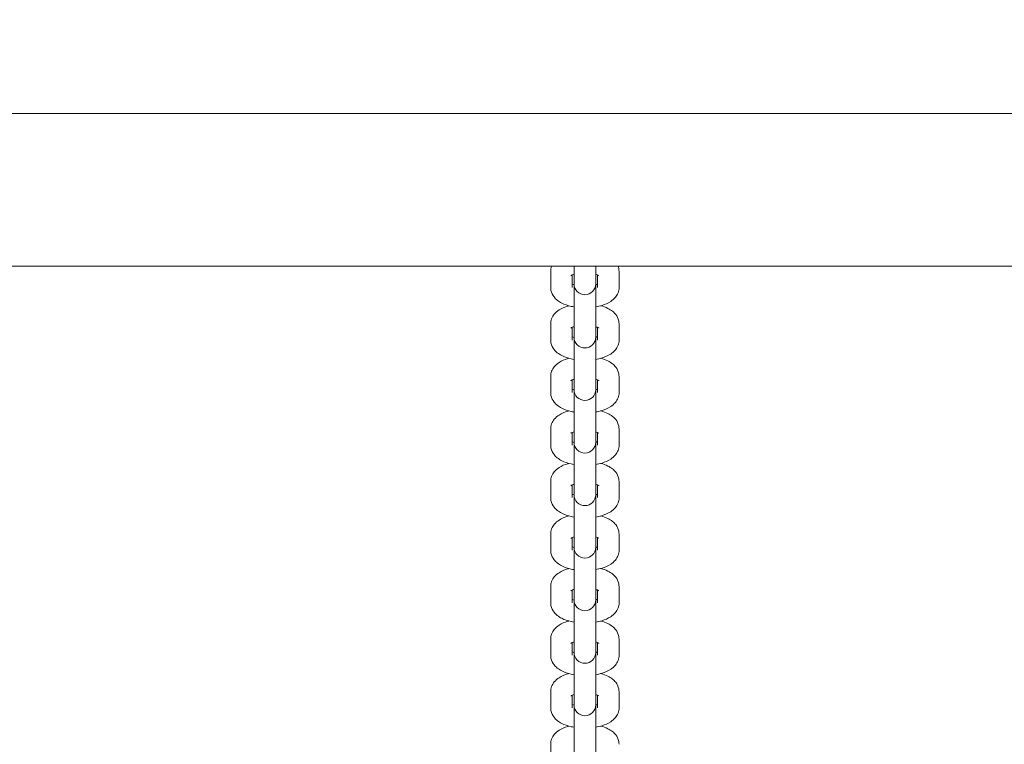
# Model space of a CAD drawing. Units: millimetres. Extents: x 53678 to 54768, y -50354 to -47771.
# Drawn here: x 54094 to 54121, y -48351 to -48331 of the extents above; entities that cross this region are included whole.
import ezdxf

# ---------------------------------------------------------------- set-up
doc = ezdxf.new("R2010")
doc.units = ezdxf.units.MM
doc.styles.add('arialN', font='ARIALN.TTF')
doc.dimstyles.new('100 strzałki', dxfattribs={"dimtxt": 20, "dimasz": 22, "dimexe": 15, "dimexo": 15, "dimgap": 5, "dimtad": 1, "dimdec": 0, "dimtxsty": 'arialN', "dimcen": 0, "dimse1": 1, "dimse2": 1, "dimclrd": 5, "dimclre": 5, "dimclrt": 256, "dimadec": 0, "dimazin": 0, "dimtfac": 1, "dimtdec": 0, "dimtmove": 0, "dimatfit": 0, "dimfxl": 1, "dimarcsym": 0})

# ---------------------------------------------------------------- blocks, each defined once
blk = doc.blocks.new('*D5')
at = {"lineweight": -2, "transparency": 16777216}
blk.add_line((53899.55, -47837.534), (54529.904, -47837.534), dxfattribs=at)
at = {"transparency": 16777216}
for points in [[(53899.55, -47833.868), (53899.55, -47841.201), (53877.55, -47837.534)], [(54529.904, -47833.868), (54529.904, -47841.201), (54551.904, -47837.534)]]:
    blk.add_solid(points, dxfattribs=at)
at = {"layer": 'Defpoints', "color": 0, "transparency": 16777216}
for p in [(54551.904, -47837.534), (54551.904, -48084.869), (53877.55, -48414.889)]:
    blk.add_point(p, dxfattribs=at)
at = {"transparency": 16777216, "insert": (54214.727, -47822.323), "char_height": 20, "attachment_point": 5, "style": 'arialN'}
blk.add_mtext('674', dxfattribs=at)
blk = doc.blocks.new('*D6')
at = {"lineweight": -2, "transparency": 16777216}
blk.add_line((54764.271, -47833.519), (54764.271, -48612.895), dxfattribs=at)
at = {"transparency": 16777216}
for points in [[(54760.604, -47833.519), (54767.937, -47833.519), (54764.271, -47811.519)], [(54760.604, -48612.895), (54767.937, -48612.895), (54764.271, -48634.895)]]:
    blk.add_solid(points, dxfattribs=at)
at = {"layer": 'Defpoints', "color": 0, "transparency": 16777216}
for p in [(54000.85, -47811.519), (54281.85, -48634.895), (54764.271, -48634.895)]:
    blk.add_point(p, dxfattribs=at)
at = {"transparency": 16777216, "insert": (54749.059, -48223.207), "char_height": 20, "attachment_point": 5, "rotation": 90, "style": 'arialN'}
blk.add_mtext('823', dxfattribs=at)
blk = doc.blocks.new('*D7')
at = {"lineweight": -2, "transparency": 16777216}
blk.add_line((54717.473, -47983.546), (54717.473, -48463.036), dxfattribs=at)
at = {"transparency": 16777216}
for points in [[(54713.806, -47983.546), (54721.14, -47983.546), (54717.473, -47961.546)], [(54713.806, -48463.036), (54721.14, -48463.036), (54717.473, -48485.036)]]:
    blk.add_solid(points, dxfattribs=at)
at = {"layer": 'Defpoints', "color": 0, "transparency": 16777216}
for p in [(54001.151, -47961.546), (54277.038, -48485.036), (54717.473, -48485.036)]:
    blk.add_point(p, dxfattribs=at)
at = {"transparency": 16777216, "insert": (54702.262, -48223.291), "char_height": 20, "attachment_point": 5, "rotation": 90, "style": 'arialN'}
blk.add_mtext('523', dxfattribs=at)
blk = doc.blocks.new('A$C53DD2FEC')
at = {"lineweight": 0}
for p, q in [((3784.039, 2920.323), (3567.049, 2920.323)), ((3783.734, 2916.083), (3567.049, 2916.083)), ((3709.749, 2916.083), (3709.749, 2915.643)), ((3710.349, 2916.083), (3710.349, 2915.643)), ((3709.099, 2915.487), (3709.099, 2915.933)), ((3709.699, 2915.487), (3709.699, 2915.84)), ((3710.399, 2915.84), (3710.399, 2915.487)), ((3710.999, 2915.933), (3710.999, 2915.487)), ((3709.749, 2915.643), (3709.749, 2915.587)), ((3709.749, 2915.587), (3709.749, 2914.609)), ((3710.349, 2915.587), (3710.349, 2915.643)), ((3710.349, 2914.609), (3710.349, 2915.587)), ((3709.749, 2914.609), (3709.749, 2914.163)), ((3710.349, 2914.609), (3710.349, 2914.163)), ((3709.099, 2914.027), (3709.099, 2914.473)), ((3709.699, 2914.027), (3709.699, 2914.38)), ((3710.399, 2914.38), (3710.399, 2914.027)), ((3710.999, 2914.473), (3710.999, 2914.027)), ((3709.749, 2914.163), (3709.749, 2914.107)), ((3709.749, 2914.107), (3709.749, 2913.149)), ((3710.349, 2914.107), (3710.349, 2914.163)), ((3710.349, 2913.149), (3710.349, 2914.107)), ((3709.099, 2912.567), (3709.099, 2913.013)), ((3709.749, 2913.149), (3709.749, 2912.703)), ((3710.349, 2913.149), (3710.349, 2912.703)), ((3710.999, 2913.013), (3710.999, 2912.567)), ((3709.699, 2912.567), (3709.699, 2912.92)), ((3709.749, 2912.703), (3709.749, 2912.647)), ((3710.349, 2912.647), (3710.349, 2912.703)), ((3710.399, 2912.92), (3710.399, 2912.567)), ((3709.749, 2912.647), (3709.749, 2911.689)), ((3710.349, 2911.689), (3710.349, 2912.647)), ((3709.749, 2911.689), (3709.749, 2911.243)), ((3710.349, 2911.689), (3710.349, 2911.243)), ((3709.099, 2911.107), (3709.099, 2911.553)), ((3709.699, 2911.107), (3709.699, 2911.461)), ((3710.399, 2911.461), (3710.399, 2911.107)), ((3710.999, 2911.553), (3710.999, 2911.107)), ((3709.749, 2911.243), (3709.749, 2911.187)), ((3709.749, 2911.187), (3709.749, 2910.229)), ((3710.349, 2911.187), (3710.349, 2911.243)), ((3710.349, 2910.229), (3710.349, 2911.187)), ((3709.749, 2910.229), (3709.749, 2909.783)), ((3710.349, 2910.229), (3710.349, 2909.783)), ((3709.099, 2909.648), (3709.099, 2910.094)), ((3709.699, 2909.648), (3709.699, 2910.001)), ((3710.399, 2910.001), (3710.399, 2909.648)), ((3710.999, 2910.094), (3710.999, 2909.648)), ((3709.749, 2909.783), (3709.749, 2909.728)), ((3709.749, 2909.728), (3709.749, 2908.77)), ((3710.349, 2909.728), (3710.349, 2909.783)), ((3710.349, 2908.77), (3710.349, 2909.728)), ((3709.099, 2908.188), (3709.099, 2908.634)), ((3709.749, 2908.77), (3709.749, 2908.324)), ((3710.349, 2908.77), (3710.349, 2908.324)), ((3710.999, 2908.634), (3710.999, 2908.188)), ((3709.699, 2908.188), (3709.699, 2908.541)), ((3709.749, 2908.324), (3709.749, 2908.268)), ((3710.349, 2908.268), (3710.349, 2908.324)), ((3710.399, 2908.541), (3710.399, 2908.188)), ((3709.749, 2908.268), (3709.749, 2907.31)), ((3710.349, 2907.31), (3710.349, 2908.268)), ((3709.749, 2907.31), (3709.749, 2906.864)), ((3710.349, 2907.31), (3710.349, 2906.864)), ((3709.099, 2906.728), (3709.099, 2907.174)), ((3709.699, 2906.728), (3709.699, 2907.081)), ((3710.399, 2907.081), (3710.399, 2906.728)), ((3710.999, 2907.174), (3710.999, 2906.728)), ((3709.749, 2906.864), (3709.749, 2906.808)), ((3709.749, 2906.808), (3709.749, 2905.85)), ((3710.349, 2906.808), (3710.349, 2906.864)), ((3710.349, 2905.85), (3710.349, 2906.808)), ((3709.749, 2905.85), (3709.749, 2905.404)), ((3710.349, 2905.85), (3710.349, 2905.404)), ((3709.099, 2905.269), (3709.099, 2905.715)), ((3709.699, 2905.269), (3709.699, 2905.622)), ((3710.399, 2905.622), (3710.399, 2905.269)), ((3710.999, 2905.715), (3710.999, 2905.269)), ((3709.749, 2905.404), (3709.749, 2905.348)), ((3709.749, 2905.348), (3709.749, 2904.391)), ((3710.349, 2905.348), (3710.349, 2905.404)), ((3710.349, 2904.391), (3710.349, 2905.348)), ((3709.099, 2903.809), (3709.099, 2904.255)), ((3709.749, 2904.391), (3709.749, 2903.945)), ((3710.349, 2904.391), (3710.349, 2903.945)), ((3710.999, 2904.255), (3710.999, 2903.809)), ((3709.699, 2903.809), (3709.699, 2904.162)), ((3709.749, 2903.945), (3709.749, 2903.889)), ((3710.349, 2903.889), (3710.349, 2903.945)), ((3710.399, 2904.162), (3710.399, 2903.809)), ((3709.749, 2903.889), (3709.749, 2902.931)), ((3710.349, 2902.931), (3710.349, 2903.889)), ((3709.749, 2902.931), (3709.749, 2902.485)), ((3710.349, 2902.931), (3710.349, 2902.485)), ((3709.099, 2902.349), (3709.099, 2902.795))]:
    blk.add_line(p, q, dxfattribs=at)
for centre in [(3710.049, 2915.587), (3710.049, 2914.107), (3710.049, 2912.647), (3710.049, 2911.187), (3710.049, 2909.728), (3710.049, 2908.268), (3710.049, 2906.808), (3710.049, 2905.348), (3710.049, 2903.889)]:
    blk.add_arc(centre, 0.3, 180, 0, dxfattribs=at)
for points, knots in [([(3709.099, 2915.933), (3709.099, 2915.983), (3709.109, 2916.033), (3709.126, 2916.079), (3709.127, 2916.081), (3709.127, 2916.083)], [3.1415927, 3.1415927, 3.1415927, 3.1415927, 3.2923882, 3.2923882, 3.2980658, 3.2980658, 3.2980658, 3.2980658]), ([(3710.97, 2916.083), (3710.979, 2916.06), (3710.986, 2916.036), (3710.996, 2915.986), (3710.999, 2915.959), (3710.999, 2915.933)], [6.1267122, 6.1267122, 6.1267122, 6.1267122, 6.2036953, 6.2036953, 6.2831853, 6.2831853, 6.2831853, 6.2831853]), ([(3709.656, 2915.818), (3709.656, 2915.818), (3709.657, 2915.818), (3709.662, 2915.821), (3709.669, 2915.826), (3709.691, 2915.837), (3709.707, 2915.844), (3709.734, 2915.853), (3709.741, 2915.855), (3709.749, 2915.857)], [3.5986965, 3.5986965, 3.5986965, 3.5986965, 3.6689317, 3.6689317, 3.8276536, 3.8276536, 4.0124463, 4.0124463, 4.0765186, 4.0765186, 4.0765186, 4.0765186]), ([(3710.349, 2915.857), (3710.367, 2915.852), (3710.383, 2915.846), (3710.414, 2915.833), (3710.427, 2915.826), (3710.439, 2915.819), (3710.441, 2915.818), (3710.441, 2915.818)], [5.3482594, 5.3482594, 5.3482594, 5.3482594, 5.5013013, 5.5013013, 5.7032731, 5.7032731, 5.8260815, 5.8260815, 5.8260815, 5.8260815]), ([(3709.749, 2914.948), (3709.722, 2914.952), (3709.695, 2914.957), (3709.576, 2914.984), (3709.488, 2915.013), (3709.363, 2915.076), (3709.321, 2915.102), (3709.25, 2915.159), (3709.22, 2915.188), (3709.154, 2915.272), (3709.121, 2915.335), (3709.101, 2915.433), (3709.099, 2915.46), (3709.099, 2915.487)], [1.965619, 1.965619, 1.965619, 1.965619, 2.07494, 2.07494, 2.465573, 2.465573, 2.672998, 2.672998, 2.835561, 2.835561, 3.062103, 3.062103, 3.141593, 3.141593, 3.141593, 3.141593]), ([(3709.749, 2915.562), (3709.731, 2915.567), (3709.714, 2915.573), (3709.7, 2915.579), (3709.7, 2915.579), (3709.699, 2915.58)], [2.2066667, 2.2066667, 2.2066667, 2.2066667, 2.3597086, 2.3597086, 2.368069, 2.368069, 2.368069, 2.368069]), ([(3710.399, 2915.58), (3710.39, 2915.576), (3710.381, 2915.573), (3710.364, 2915.567), (3710.356, 2915.564), (3710.349, 2915.562)], [0.7735237, 0.7735237, 0.7735237, 0.7735237, 0.8708536, 0.8708536, 0.9349259, 0.9349259, 0.9349259, 0.9349259]), ([(3710.999, 2915.487), (3710.999, 2915.436), (3710.989, 2915.386), (3710.954, 2915.292), (3710.927, 2915.25), (3710.858, 2915.165), (3710.813, 2915.128), (3710.692, 2915.048), (3710.612, 2915.015), (3710.469, 2914.971), (3710.41, 2914.958), (3710.349, 2914.948)], [0, 0, 0, 0, 0.150796, 0.150796, 0.319508, 0.319508, 0.553038, 0.553038, 0.927626, 0.927626, 1.175974, 1.175974, 1.175974, 1.175974]), ([(3709.099, 2914.473), (3709.099, 2914.523), (3709.109, 2914.573), (3709.144, 2914.667), (3709.17, 2914.71), (3709.239, 2914.795), (3709.284, 2914.832), (3709.406, 2914.911), (3709.486, 2914.945), (3709.582, 2914.974), (3709.592, 2914.977), (3709.602, 2914.98)], [3.1415927, 3.1415927, 3.1415927, 3.1415927, 3.2923882, 3.2923882, 3.4611003, 3.4611003, 3.6946307, 3.6946307, 4.0692185, 4.0692185, 4.1136348, 4.1136348, 4.1136348, 4.1136348]), ([(3710.495, 2914.98), (3710.564, 2914.961), (3710.629, 2914.937), (3710.735, 2914.884), (3710.776, 2914.858), (3710.848, 2914.801), (3710.878, 2914.772), (3710.944, 2914.688), (3710.977, 2914.625), (3710.996, 2914.526), (3710.999, 2914.5), (3710.999, 2914.473)], [5.3111432, 5.3111432, 5.3111432, 5.3111432, 5.607166, 5.607166, 5.8145905, 5.8145905, 5.9771536, 5.9771536, 6.2036953, 6.2036953, 6.2831853, 6.2831853, 6.2831853, 6.2831853]), ([(3709.656, 2914.358), (3709.656, 2914.358), (3709.657, 2914.358), (3709.662, 2914.362), (3709.669, 2914.366), (3709.691, 2914.377), (3709.707, 2914.384), (3709.734, 2914.393), (3709.741, 2914.395), (3709.749, 2914.398)], [3.5986965, 3.5986965, 3.5986965, 3.5986965, 3.6689317, 3.6689317, 3.8276536, 3.8276536, 4.0124463, 4.0124463, 4.0765186, 4.0765186, 4.0765186, 4.0765186]), ([(3710.349, 2914.398), (3710.367, 2914.392), (3710.383, 2914.386), (3710.414, 2914.374), (3710.427, 2914.367), (3710.439, 2914.36), (3710.441, 2914.358), (3710.441, 2914.358)], [5.3482594, 5.3482594, 5.3482594, 5.3482594, 5.5013013, 5.5013013, 5.7032731, 5.7032731, 5.8260815, 5.8260815, 5.8260815, 5.8260815]), ([(3709.749, 2913.488), (3709.722, 2913.492), (3709.695, 2913.498), (3709.576, 2913.524), (3709.488, 2913.553), (3709.363, 2913.616), (3709.321, 2913.642), (3709.25, 2913.699), (3709.22, 2913.728), (3709.154, 2913.812), (3709.121, 2913.875), (3709.101, 2913.974), (3709.099, 2914), (3709.099, 2914.027)], [1.965619, 1.965619, 1.965619, 1.965619, 2.07494, 2.07494, 2.465573, 2.465573, 2.672998, 2.672998, 2.835561, 2.835561, 3.062103, 3.062103, 3.141593, 3.141593, 3.141593, 3.141593]), ([(3709.749, 2914.102), (3709.731, 2914.108), (3709.714, 2914.113), (3709.7, 2914.119), (3709.7, 2914.12), (3709.699, 2914.12)], [2.2066667, 2.2066667, 2.2066667, 2.2066667, 2.3597086, 2.3597086, 2.368069, 2.368069, 2.368069, 2.368069]), ([(3710.399, 2914.12), (3710.39, 2914.116), (3710.381, 2914.113), (3710.364, 2914.107), (3710.356, 2914.105), (3710.349, 2914.102)], [0.7735237, 0.7735237, 0.7735237, 0.7735237, 0.8708536, 0.8708536, 0.9349259, 0.9349259, 0.9349259, 0.9349259]), ([(3710.999, 2914.027), (3710.999, 2913.976), (3710.989, 2913.926), (3710.954, 2913.832), (3710.927, 2913.79), (3710.858, 2913.705), (3710.813, 2913.668), (3710.692, 2913.589), (3710.612, 2913.555), (3710.469, 2913.512), (3710.41, 2913.498), (3710.349, 2913.488)], [0, 0, 0, 0, 0.150796, 0.150796, 0.319508, 0.319508, 0.553038, 0.553038, 0.927626, 0.927626, 1.175974, 1.175974, 1.175974, 1.175974]), ([(3709.099, 2913.013), (3709.099, 2913.064), (3709.109, 2913.114), (3709.144, 2913.208), (3709.17, 2913.25), (3709.239, 2913.335), (3709.284, 2913.372), (3709.406, 2913.452), (3709.486, 2913.485), (3709.582, 2913.514), (3709.592, 2913.517), (3709.602, 2913.52)], [3.1415927, 3.1415927, 3.1415927, 3.1415927, 3.2923882, 3.2923882, 3.4611003, 3.4611003, 3.6946307, 3.6946307, 4.0692185, 4.0692185, 4.1136348, 4.1136348, 4.1136348, 4.1136348]), ([(3710.495, 2913.52), (3710.564, 2913.501), (3710.629, 2913.477), (3710.735, 2913.424), (3710.776, 2913.398), (3710.848, 2913.341), (3710.878, 2913.312), (3710.944, 2913.228), (3710.977, 2913.165), (3710.996, 2913.066), (3710.999, 2913.04), (3710.999, 2913.013)], [5.3111432, 5.3111432, 5.3111432, 5.3111432, 5.607166, 5.607166, 5.8145905, 5.8145905, 5.9771536, 5.9771536, 6.2036953, 6.2036953, 6.2831853, 6.2831853, 6.2831853, 6.2831853]), ([(3709.656, 2912.898), (3709.656, 2912.898), (3709.657, 2912.899), (3709.662, 2912.902), (3709.669, 2912.906), (3709.691, 2912.917), (3709.707, 2912.924), (3709.734, 2912.933), (3709.741, 2912.936), (3709.749, 2912.938)], [3.5986965, 3.5986965, 3.5986965, 3.5986965, 3.6689317, 3.6689317, 3.8276536, 3.8276536, 4.0124463, 4.0124463, 4.0765186, 4.0765186, 4.0765186, 4.0765186]), ([(3710.349, 2912.938), (3710.367, 2912.932), (3710.383, 2912.927), (3710.414, 2912.914), (3710.427, 2912.907), (3710.439, 2912.9), (3710.441, 2912.898), (3710.441, 2912.898)], [5.3482594, 5.3482594, 5.3482594, 5.3482594, 5.5013013, 5.5013013, 5.7032731, 5.7032731, 5.8260815, 5.8260815, 5.8260815, 5.8260815]), ([(3709.749, 2912.643), (3709.731, 2912.648), (3709.714, 2912.654), (3709.7, 2912.66), (3709.7, 2912.66), (3709.699, 2912.66)], [2.2066667, 2.2066667, 2.2066667, 2.2066667, 2.3597086, 2.3597086, 2.368069, 2.368069, 2.368069, 2.368069]), ([(3710.399, 2912.66), (3710.39, 2912.657), (3710.381, 2912.653), (3710.364, 2912.647), (3710.356, 2912.645), (3710.349, 2912.643)], [0.7735237, 0.7735237, 0.7735237, 0.7735237, 0.8708536, 0.8708536, 0.9349259, 0.9349259, 0.9349259, 0.9349259]), ([(3709.749, 2912.028), (3709.722, 2912.033), (3709.695, 2912.038), (3709.576, 2912.065), (3709.488, 2912.093), (3709.363, 2912.156), (3709.321, 2912.182), (3709.25, 2912.239), (3709.22, 2912.268), (3709.154, 2912.353), (3709.121, 2912.415), (3709.101, 2912.514), (3709.099, 2912.541), (3709.099, 2912.567)], [1.965619, 1.965619, 1.965619, 1.965619, 2.07494, 2.07494, 2.465573, 2.465573, 2.672998, 2.672998, 2.835561, 2.835561, 3.062103, 3.062103, 3.141593, 3.141593, 3.141593, 3.141593]), ([(3710.999, 2912.567), (3710.999, 2912.517), (3710.989, 2912.467), (3710.954, 2912.373), (3710.927, 2912.33), (3710.858, 2912.246), (3710.813, 2912.209), (3710.692, 2912.129), (3710.612, 2912.095), (3710.469, 2912.052), (3710.41, 2912.038), (3710.349, 2912.028)], [0, 0, 0, 0, 0.150796, 0.150796, 0.319508, 0.319508, 0.553038, 0.553038, 0.927626, 0.927626, 1.175974, 1.175974, 1.175974, 1.175974]), ([(3709.099, 2911.553), (3709.099, 2911.604), (3709.109, 2911.654), (3709.144, 2911.748), (3709.17, 2911.79), (3709.239, 2911.875), (3709.284, 2911.912), (3709.406, 2911.992), (3709.486, 2912.025), (3709.582, 2912.055), (3709.592, 2912.057), (3709.602, 2912.06)], [3.1415927, 3.1415927, 3.1415927, 3.1415927, 3.2923882, 3.2923882, 3.4611003, 3.4611003, 3.6946307, 3.6946307, 4.0692185, 4.0692185, 4.1136348, 4.1136348, 4.1136348, 4.1136348]), ([(3710.495, 2912.06), (3710.564, 2912.041), (3710.629, 2912.017), (3710.735, 2911.964), (3710.776, 2911.939), (3710.848, 2911.882), (3710.878, 2911.853), (3710.944, 2911.768), (3710.977, 2911.705), (3710.996, 2911.607), (3710.999, 2911.58), (3710.999, 2911.553)], [5.3111432, 5.3111432, 5.3111432, 5.3111432, 5.607166, 5.607166, 5.8145905, 5.8145905, 5.9771536, 5.9771536, 6.2036953, 6.2036953, 6.2831853, 6.2831853, 6.2831853, 6.2831853]), ([(3709.656, 2911.438), (3709.656, 2911.438), (3709.657, 2911.439), (3709.662, 2911.442), (3709.669, 2911.447), (3709.691, 2911.458), (3709.707, 2911.464), (3709.734, 2911.474), (3709.741, 2911.476), (3709.749, 2911.478)], [3.5986965, 3.5986965, 3.5986965, 3.5986965, 3.6689317, 3.6689317, 3.8276536, 3.8276536, 4.0124463, 4.0124463, 4.0765186, 4.0765186, 4.0765186, 4.0765186]), ([(3710.349, 2911.478), (3710.367, 2911.473), (3710.383, 2911.467), (3710.414, 2911.454), (3710.427, 2911.447), (3710.439, 2911.44), (3710.441, 2911.438), (3710.441, 2911.438)], [5.3482594, 5.3482594, 5.3482594, 5.3482594, 5.5013013, 5.5013013, 5.7032731, 5.7032731, 5.8260815, 5.8260815, 5.8260815, 5.8260815]), ([(3709.749, 2910.568), (3709.722, 2910.573), (3709.695, 2910.578), (3709.576, 2910.605), (3709.488, 2910.634), (3709.363, 2910.697), (3709.321, 2910.722), (3709.25, 2910.779), (3709.22, 2910.808), (3709.154, 2910.893), (3709.121, 2910.956), (3709.101, 2911.054), (3709.099, 2911.081), (3709.099, 2911.107)], [1.965619, 1.965619, 1.965619, 1.965619, 2.07494, 2.07494, 2.465573, 2.465573, 2.672998, 2.672998, 2.835561, 2.835561, 3.062103, 3.062103, 3.141593, 3.141593, 3.141593, 3.141593]), ([(3709.749, 2911.183), (3709.731, 2911.188), (3709.714, 2911.194), (3709.7, 2911.2), (3709.7, 2911.2), (3709.699, 2911.2)], [2.2066667, 2.2066667, 2.2066667, 2.2066667, 2.3597086, 2.3597086, 2.368069, 2.368069, 2.368069, 2.368069]), ([(3710.399, 2911.2), (3710.39, 2911.197), (3710.381, 2911.193), (3710.364, 2911.187), (3710.356, 2911.185), (3710.349, 2911.183)], [0.7735237, 0.7735237, 0.7735237, 0.7735237, 0.8708536, 0.8708536, 0.9349259, 0.9349259, 0.9349259, 0.9349259]), ([(3710.999, 2911.107), (3710.999, 2911.057), (3710.989, 2911.007), (3710.954, 2910.913), (3710.927, 2910.871), (3710.858, 2910.786), (3710.813, 2910.749), (3710.692, 2910.669), (3710.612, 2910.636), (3710.469, 2910.592), (3710.41, 2910.579), (3710.349, 2910.568)], [0, 0, 0, 0, 0.150796, 0.150796, 0.319508, 0.319508, 0.553038, 0.553038, 0.927626, 0.927626, 1.175974, 1.175974, 1.175974, 1.175974]), ([(3709.099, 2910.094), (3709.099, 2910.144), (3709.109, 2910.194), (3709.144, 2910.288), (3709.17, 2910.331), (3709.239, 2910.415), (3709.284, 2910.452), (3709.406, 2910.532), (3709.486, 2910.566), (3709.582, 2910.595), (3709.592, 2910.598), (3709.602, 2910.601)], [3.1415927, 3.1415927, 3.1415927, 3.1415927, 3.2923882, 3.2923882, 3.4611003, 3.4611003, 3.6946307, 3.6946307, 4.0692185, 4.0692185, 4.1136348, 4.1136348, 4.1136348, 4.1136348]), ([(3710.495, 2910.601), (3710.564, 2910.582), (3710.629, 2910.558), (3710.735, 2910.504), (3710.776, 2910.479), (3710.848, 2910.422), (3710.878, 2910.393), (3710.944, 2910.308), (3710.977, 2910.245), (3710.996, 2910.147), (3710.999, 2910.12), (3710.999, 2910.094)], [5.3111432, 5.3111432, 5.3111432, 5.3111432, 5.607166, 5.607166, 5.8145905, 5.8145905, 5.9771536, 5.9771536, 6.2036953, 6.2036953, 6.2831853, 6.2831853, 6.2831853, 6.2831853]), ([(3709.656, 2909.979), (3709.656, 2909.979), (3709.657, 2909.979), (3709.662, 2909.982), (3709.669, 2909.987), (3709.691, 2909.998), (3709.707, 2910.005), (3709.734, 2910.014), (3709.741, 2910.016), (3709.749, 2910.018)], [3.5986965, 3.5986965, 3.5986965, 3.5986965, 3.6689317, 3.6689317, 3.8276536, 3.8276536, 4.0124463, 4.0124463, 4.0765186, 4.0765186, 4.0765186, 4.0765186]), ([(3710.349, 2910.018), (3710.367, 2910.013), (3710.383, 2910.007), (3710.414, 2909.994), (3710.427, 2909.988), (3710.439, 2909.98), (3710.441, 2909.979), (3710.441, 2909.979)], [5.3482594, 5.3482594, 5.3482594, 5.3482594, 5.5013013, 5.5013013, 5.7032731, 5.7032731, 5.8260815, 5.8260815, 5.8260815, 5.8260815]), ([(3709.749, 2909.109), (3709.722, 2909.113), (3709.695, 2909.118), (3709.576, 2909.145), (3709.488, 2909.174), (3709.363, 2909.237), (3709.321, 2909.263), (3709.25, 2909.32), (3709.22, 2909.349), (3709.154, 2909.433), (3709.121, 2909.496), (3709.101, 2909.595), (3709.099, 2909.621), (3709.099, 2909.648)], [1.965619, 1.965619, 1.965619, 1.965619, 2.07494, 2.07494, 2.465573, 2.465573, 2.672998, 2.672998, 2.835561, 2.835561, 3.062103, 3.062103, 3.141593, 3.141593, 3.141593, 3.141593]), ([(3709.749, 2909.723), (3709.731, 2909.729), (3709.714, 2909.734), (3709.7, 2909.74), (3709.7, 2909.74), (3709.699, 2909.741)], [2.2066667, 2.2066667, 2.2066667, 2.2066667, 2.3597086, 2.3597086, 2.368069, 2.368069, 2.368069, 2.368069]), ([(3710.399, 2909.741), (3710.39, 2909.737), (3710.381, 2909.734), (3710.364, 2909.728), (3710.356, 2909.725), (3710.349, 2909.723)], [0.7735237, 0.7735237, 0.7735237, 0.7735237, 0.8708536, 0.8708536, 0.9349259, 0.9349259, 0.9349259, 0.9349259]), ([(3710.999, 2909.648), (3710.999, 2909.597), (3710.989, 2909.547), (3710.954, 2909.453), (3710.927, 2909.411), (3710.858, 2909.326), (3710.813, 2909.289), (3710.692, 2909.209), (3710.612, 2909.176), (3710.469, 2909.133), (3710.41, 2909.119), (3710.349, 2909.109)], [0, 0, 0, 0, 0.150796, 0.150796, 0.319508, 0.319508, 0.553038, 0.553038, 0.927626, 0.927626, 1.175974, 1.175974, 1.175974, 1.175974]), ([(3709.099, 2908.634), (3709.099, 2908.684), (3709.109, 2908.735), (3709.144, 2908.828), (3709.17, 2908.871), (3709.239, 2908.956), (3709.284, 2908.993), (3709.406, 2909.072), (3709.486, 2909.106), (3709.582, 2909.135), (3709.592, 2909.138), (3709.602, 2909.141)], [3.1415927, 3.1415927, 3.1415927, 3.1415927, 3.2923882, 3.2923882, 3.4611003, 3.4611003, 3.6946307, 3.6946307, 4.0692185, 4.0692185, 4.1136348, 4.1136348, 4.1136348, 4.1136348]), ([(3710.495, 2909.141), (3710.564, 2909.122), (3710.629, 2909.098), (3710.735, 2909.045), (3710.776, 2909.019), (3710.848, 2908.962), (3710.878, 2908.933), (3710.944, 2908.849), (3710.977, 2908.786), (3710.996, 2908.687), (3710.999, 2908.661), (3710.999, 2908.634)], [5.3111432, 5.3111432, 5.3111432, 5.3111432, 5.607166, 5.607166, 5.8145905, 5.8145905, 5.9771536, 5.9771536, 6.2036953, 6.2036953, 6.2831853, 6.2831853, 6.2831853, 6.2831853]), ([(3709.656, 2908.519), (3709.656, 2908.519), (3709.657, 2908.519), (3709.662, 2908.523), (3709.669, 2908.527), (3709.691, 2908.538), (3709.707, 2908.545), (3709.734, 2908.554), (3709.741, 2908.556), (3709.749, 2908.559)], [3.5986965, 3.5986965, 3.5986965, 3.5986965, 3.6689317, 3.6689317, 3.8276536, 3.8276536, 4.0124463, 4.0124463, 4.0765186, 4.0765186, 4.0765186, 4.0765186]), ([(3710.349, 2908.559), (3710.367, 2908.553), (3710.383, 2908.547), (3710.414, 2908.535), (3710.427, 2908.528), (3710.439, 2908.521), (3710.441, 2908.519), (3710.441, 2908.519)], [5.3482594, 5.3482594, 5.3482594, 5.3482594, 5.5013013, 5.5013013, 5.7032731, 5.7032731, 5.8260815, 5.8260815, 5.8260815, 5.8260815]), ([(3709.749, 2908.263), (3709.731, 2908.269), (3709.714, 2908.275), (3709.7, 2908.28), (3709.7, 2908.281), (3709.699, 2908.281)], [2.2066667, 2.2066667, 2.2066667, 2.2066667, 2.3597086, 2.3597086, 2.368069, 2.368069, 2.368069, 2.368069]), ([(3710.399, 2908.281), (3710.39, 2908.277), (3710.381, 2908.274), (3710.364, 2908.268), (3710.356, 2908.266), (3710.349, 2908.263)], [0.7735237, 0.7735237, 0.7735237, 0.7735237, 0.8708536, 0.8708536, 0.9349259, 0.9349259, 0.9349259, 0.9349259]), ([(3709.749, 2907.649), (3709.722, 2907.653), (3709.695, 2907.659), (3709.576, 2907.685), (3709.488, 2907.714), (3709.363, 2907.777), (3709.321, 2907.803), (3709.25, 2907.86), (3709.22, 2907.889), (3709.154, 2907.973), (3709.121, 2908.036), (3709.101, 2908.135), (3709.099, 2908.161), (3709.099, 2908.188)], [1.965619, 1.965619, 1.965619, 1.965619, 2.07494, 2.07494, 2.465573, 2.465573, 2.672998, 2.672998, 2.835561, 2.835561, 3.062103, 3.062103, 3.141593, 3.141593, 3.141593, 3.141593]), ([(3710.999, 2908.188), (3710.999, 2908.138), (3710.989, 2908.087), (3710.954, 2907.994), (3710.927, 2907.951), (3710.858, 2907.866), (3710.813, 2907.829), (3710.692, 2907.75), (3710.612, 2907.716), (3710.469, 2907.673), (3710.41, 2907.659), (3710.349, 2907.649)], [0, 0, 0, 0, 0.150796, 0.150796, 0.319508, 0.319508, 0.553038, 0.553038, 0.927626, 0.927626, 1.175974, 1.175974, 1.175974, 1.175974]), ([(3709.099, 2907.174), (3709.099, 2907.225), (3709.109, 2907.275), (3709.144, 2907.369), (3709.17, 2907.411), (3709.239, 2907.496), (3709.284, 2907.533), (3709.406, 2907.613), (3709.486, 2907.646), (3709.582, 2907.675), (3709.592, 2907.678), (3709.602, 2907.681)], [3.1415927, 3.1415927, 3.1415927, 3.1415927, 3.2923882, 3.2923882, 3.4611003, 3.4611003, 3.6946307, 3.6946307, 4.0692185, 4.0692185, 4.1136348, 4.1136348, 4.1136348, 4.1136348]), ([(3710.495, 2907.681), (3710.564, 2907.662), (3710.629, 2907.638), (3710.735, 2907.585), (3710.776, 2907.559), (3710.848, 2907.502), (3710.878, 2907.473), (3710.944, 2907.389), (3710.977, 2907.326), (3710.996, 2907.227), (3710.999, 2907.201), (3710.999, 2907.174)], [5.3111432, 5.3111432, 5.3111432, 5.3111432, 5.607166, 5.607166, 5.8145905, 5.8145905, 5.9771536, 5.9771536, 6.2036953, 6.2036953, 6.2831853, 6.2831853, 6.2831853, 6.2831853]), ([(3709.656, 2907.059), (3709.656, 2907.059), (3709.657, 2907.06), (3709.662, 2907.063), (3709.669, 2907.067), (3709.691, 2907.078), (3709.707, 2907.085), (3709.734, 2907.094), (3709.741, 2907.097), (3709.749, 2907.099)], [3.5986965, 3.5986965, 3.5986965, 3.5986965, 3.6689317, 3.6689317, 3.8276536, 3.8276536, 4.0124463, 4.0124463, 4.0765186, 4.0765186, 4.0765186, 4.0765186]), ([(3710.349, 2907.099), (3710.367, 2907.093), (3710.383, 2907.088), (3710.414, 2907.075), (3710.427, 2907.068), (3710.439, 2907.061), (3710.441, 2907.059), (3710.441, 2907.059)], [5.3482594, 5.3482594, 5.3482594, 5.3482594, 5.5013013, 5.5013013, 5.7032731, 5.7032731, 5.8260815, 5.8260815, 5.8260815, 5.8260815]), ([(3709.749, 2906.189), (3709.722, 2906.194), (3709.695, 2906.199), (3709.576, 2906.226), (3709.488, 2906.254), (3709.363, 2906.318), (3709.321, 2906.343), (3709.25, 2906.4), (3709.22, 2906.429), (3709.154, 2906.514), (3709.121, 2906.577), (3709.101, 2906.675), (3709.099, 2906.702), (3709.099, 2906.728)], [8.248804, 8.248804, 8.248804, 8.248804, 8.358126, 8.358126, 8.748759, 8.748759, 8.956183, 8.956183, 9.118746, 9.118746, 9.345288, 9.345288, 9.424778, 9.424778, 9.424778, 9.424778]), ([(3709.749, 2906.804), (3709.731, 2906.809), (3709.714, 2906.815), (3709.7, 2906.821), (3709.7, 2906.821), (3709.699, 2906.821)], [2.2066667, 2.2066667, 2.2066667, 2.2066667, 2.3597086, 2.3597086, 2.368069, 2.368069, 2.368069, 2.368069]), ([(3710.399, 2906.821), (3710.39, 2906.818), (3710.381, 2906.814), (3710.364, 2906.808), (3710.356, 2906.806), (3710.349, 2906.804)], [0.7735237, 0.7735237, 0.7735237, 0.7735237, 0.8708536, 0.8708536, 0.9349259, 0.9349259, 0.9349259, 0.9349259]), ([(3710.999, 2906.728), (3710.999, 2906.678), (3710.989, 2906.628), (3710.954, 2906.534), (3710.927, 2906.491), (3710.858, 2906.407), (3710.813, 2906.37), (3710.692, 2906.29), (3710.612, 2906.256), (3710.469, 2906.213), (3710.41, 2906.199), (3710.349, 2906.189)], [6.283185, 6.283185, 6.283185, 6.283185, 6.433981, 6.433981, 6.602693, 6.602693, 6.836223, 6.836223, 7.210811, 7.210811, 7.459159, 7.459159, 7.459159, 7.459159]), ([(3709.099, 2905.715), (3709.099, 2905.765), (3709.109, 2905.815), (3709.144, 2905.909), (3709.17, 2905.951), (3709.239, 2906.036), (3709.284, 2906.073), (3709.406, 2906.153), (3709.486, 2906.186), (3709.582, 2906.216), (3709.592, 2906.219), (3709.602, 2906.221)], [3.1415927, 3.1415927, 3.1415927, 3.1415927, 3.2923882, 3.2923882, 3.4611003, 3.4611003, 3.6946307, 3.6946307, 4.0692185, 4.0692185, 4.1136348, 4.1136348, 4.1136348, 4.1136348]), ([(3710.495, 2906.221), (3710.564, 2906.202), (3710.629, 2906.179), (3710.735, 2906.125), (3710.776, 2906.1), (3710.848, 2906.043), (3710.878, 2906.014), (3710.944, 2905.929), (3710.977, 2905.866), (3710.996, 2905.768), (3710.999, 2905.741), (3710.999, 2905.715)], [5.3111432, 5.3111432, 5.3111432, 5.3111432, 5.607166, 5.607166, 5.8145905, 5.8145905, 5.9771536, 5.9771536, 6.2036953, 6.2036953, 6.2831853, 6.2831853, 6.2831853, 6.2831853]), ([(3709.656, 2905.599), (3709.656, 2905.599), (3709.657, 2905.6), (3709.662, 2905.603), (3709.669, 2905.608), (3709.691, 2905.619), (3709.707, 2905.626), (3709.734, 2905.635), (3709.741, 2905.637), (3709.749, 2905.639)], [3.5986965, 3.5986965, 3.5986965, 3.5986965, 3.6689317, 3.6689317, 3.8276536, 3.8276536, 4.0124463, 4.0124463, 4.0765186, 4.0765186, 4.0765186, 4.0765186]), ([(3710.349, 2905.639), (3710.367, 2905.634), (3710.383, 2905.628), (3710.414, 2905.615), (3710.427, 2905.608), (3710.439, 2905.601), (3710.441, 2905.599), (3710.441, 2905.599)], [5.3482594, 5.3482594, 5.3482594, 5.3482594, 5.5013013, 5.5013013, 5.7032731, 5.7032731, 5.8260815, 5.8260815, 5.8260815, 5.8260815]), ([(3709.749, 2904.729), (3709.722, 2904.734), (3709.695, 2904.739), (3709.576, 2904.766), (3709.488, 2904.795), (3709.363, 2904.858), (3709.321, 2904.883), (3709.25, 2904.94), (3709.22, 2904.969), (3709.154, 2905.054), (3709.121, 2905.117), (3709.101, 2905.215), (3709.099, 2905.242), (3709.099, 2905.269)], [8.248804, 8.248804, 8.248804, 8.248804, 8.358126, 8.358126, 8.748759, 8.748759, 8.956183, 8.956183, 9.118746, 9.118746, 9.345288, 9.345288, 9.424778, 9.424778, 9.424778, 9.424778]), ([(3709.749, 2905.344), (3709.731, 2905.349), (3709.714, 2905.355), (3709.7, 2905.361), (3709.7, 2905.361), (3709.699, 2905.361)], [2.2066667, 2.2066667, 2.2066667, 2.2066667, 2.3597086, 2.3597086, 2.368069, 2.368069, 2.368069, 2.368069]), ([(3710.399, 2905.361), (3710.39, 2905.358), (3710.381, 2905.354), (3710.364, 2905.349), (3710.356, 2905.346), (3710.349, 2905.344)], [0.7735237, 0.7735237, 0.7735237, 0.7735237, 0.8708536, 0.8708536, 0.9349259, 0.9349259, 0.9349259, 0.9349259]), ([(3710.999, 2905.269), (3710.999, 2905.218), (3710.989, 2905.168), (3710.954, 2905.074), (3710.927, 2905.032), (3710.858, 2904.947), (3710.813, 2904.91), (3710.692, 2904.83), (3710.612, 2904.797), (3710.469, 2904.753), (3710.41, 2904.74), (3710.349, 2904.729)], [6.283185, 6.283185, 6.283185, 6.283185, 6.433981, 6.433981, 6.602693, 6.602693, 6.836223, 6.836223, 7.210811, 7.210811, 7.459159, 7.459159, 7.459159, 7.459159]), ([(3709.099, 2904.255), (3709.099, 2904.305), (3709.109, 2904.355), (3709.144, 2904.449), (3709.17, 2904.492), (3709.239, 2904.576), (3709.284, 2904.613), (3709.406, 2904.693), (3709.486, 2904.727), (3709.582, 2904.756), (3709.592, 2904.759), (3709.602, 2904.762)], [3.1415927, 3.1415927, 3.1415927, 3.1415927, 3.2923882, 3.2923882, 3.4611003, 3.4611003, 3.6946307, 3.6946307, 4.0692185, 4.0692185, 4.1136348, 4.1136348, 4.1136348, 4.1136348]), ([(3710.495, 2904.762), (3710.564, 2904.743), (3710.629, 2904.719), (3710.735, 2904.666), (3710.776, 2904.64), (3710.848, 2904.583), (3710.878, 2904.554), (3710.944, 2904.469), (3710.977, 2904.407), (3710.996, 2904.308), (3710.999, 2904.281), (3710.999, 2904.255)], [5.3111432, 5.3111432, 5.3111432, 5.3111432, 5.607166, 5.607166, 5.8145905, 5.8145905, 5.9771536, 5.9771536, 6.2036953, 6.2036953, 6.2831853, 6.2831853, 6.2831853, 6.2831853]), ([(3709.656, 2904.14), (3709.656, 2904.14), (3709.657, 2904.14), (3709.662, 2904.144), (3709.669, 2904.148), (3709.691, 2904.159), (3709.707, 2904.166), (3709.734, 2904.175), (3709.741, 2904.177), (3709.749, 2904.179)], [3.5986965, 3.5986965, 3.5986965, 3.5986965, 3.6689317, 3.6689317, 3.8276536, 3.8276536, 4.0124463, 4.0124463, 4.0765186, 4.0765186, 4.0765186, 4.0765186]), ([(3710.349, 2904.179), (3710.367, 2904.174), (3710.383, 2904.168), (3710.414, 2904.156), (3710.427, 2904.149), (3710.439, 2904.141), (3710.441, 2904.14), (3710.441, 2904.14)], [5.3482594, 5.3482594, 5.3482594, 5.3482594, 5.5013013, 5.5013013, 5.7032731, 5.7032731, 5.8260815, 5.8260815, 5.8260815, 5.8260815]), ([(3709.749, 2903.884), (3709.731, 2903.89), (3709.714, 2903.895), (3709.7, 2903.901), (3709.7, 2903.901), (3709.699, 2903.902)], [2.2066667, 2.2066667, 2.2066667, 2.2066667, 2.3597086, 2.3597086, 2.368069, 2.368069, 2.368069, 2.368069]), ([(3710.399, 2903.902), (3710.39, 2903.898), (3710.381, 2903.895), (3710.364, 2903.889), (3710.356, 2903.886), (3710.349, 2903.884)], [0.7735237, 0.7735237, 0.7735237, 0.7735237, 0.8708536, 0.8708536, 0.9349259, 0.9349259, 0.9349259, 0.9349259]), ([(3709.749, 2903.27), (3709.722, 2903.274), (3709.695, 2903.279), (3709.576, 2903.306), (3709.488, 2903.335), (3709.363, 2903.398), (3709.321, 2903.424), (3709.25, 2903.481), (3709.22, 2903.51), (3709.154, 2903.594), (3709.121, 2903.657), (3709.101, 2903.756), (3709.099, 2903.782), (3709.099, 2903.809)], [8.248804, 8.248804, 8.248804, 8.248804, 8.358126, 8.358126, 8.748759, 8.748759, 8.956183, 8.956183, 9.118746, 9.118746, 9.345288, 9.345288, 9.424778, 9.424778, 9.424778, 9.424778]), ([(3710.999, 2903.809), (3710.999, 2903.758), (3710.989, 2903.708), (3710.954, 2903.614), (3710.927, 2903.572), (3710.858, 2903.487), (3710.813, 2903.45), (3710.692, 2903.371), (3710.612, 2903.337), (3710.469, 2903.294), (3710.41, 2903.28), (3710.349, 2903.27)], [6.283185, 6.283185, 6.283185, 6.283185, 6.433981, 6.433981, 6.602693, 6.602693, 6.836223, 6.836223, 7.210811, 7.210811, 7.459159, 7.459159, 7.459159, 7.459159]), ([(3709.099, 2902.795), (3709.099, 2902.846), (3709.109, 2902.896), (3709.144, 2902.99), (3709.17, 2903.032), (3709.239, 2903.117), (3709.284, 2903.154), (3709.406, 2903.233), (3709.486, 2903.267), (3709.582, 2903.296), (3709.592, 2903.299), (3709.602, 2903.302)], [3.1415927, 3.1415927, 3.1415927, 3.1415927, 3.2923882, 3.2923882, 3.4611003, 3.4611003, 3.6946307, 3.6946307, 4.0692185, 4.0692185, 4.1136348, 4.1136348, 4.1136348, 4.1136348]), ([(3710.495, 2903.302), (3710.564, 2903.283), (3710.629, 2903.259), (3710.735, 2903.206), (3710.776, 2903.18), (3710.848, 2903.123), (3710.878, 2903.094), (3710.944, 2903.01), (3710.977, 2902.947), (3710.996, 2902.848), (3710.999, 2902.822), (3710.999, 2902.795)], [5.3111432, 5.3111432, 5.3111432, 5.3111432, 5.607166, 5.607166, 5.8145905, 5.8145905, 5.9771536, 5.9771536, 6.2036953, 6.2036953, 6.2831853, 6.2831853, 6.2831853, 6.2831853])]:
    blk.add_open_spline(points, degree=3, knots=knots, dxfattribs=at)

msp = doc.modelspace()

# ---------------------------------------------------------------- block references
msp.add_blockref('A$C53DD2FEC', (50399.301, -51254.092))

# ---------------------------------------------------------------- dimensions: what is measured, and where the dimension line sits
dim = msp.add_linear_dim(base=(54551.904, -47837.534), p1=(53877.55, -48414.889), p2=(54551.904, -48084.869), dimstyle='100 strzałki', override={"dimclrd": 256})
dim.commit()
dim.dimension.update_dxf_attribs({"geometry": '*D5', "text_midpoint": (54214.727, -47822.323)})
for base, p1, p2, picture, middle in [((54764.271, -48634.895), (54000.85, -47811.519), (54281.85, -48634.895), '*D6', (54749.059, -48223.207)), ((54717.473, -48485.036), (54001.151, -47961.546), (54277.038, -48485.036), '*D7', (54702.262, -48223.291))]:
    dim = msp.add_linear_dim(base=base, p1=p1, p2=p2, angle=90, dimstyle='100 strzałki', override={"dimclrd": 256})
    dim.commit()
    dim.dimension.update_dxf_attribs({"geometry": picture, "text_midpoint": middle})

doc.saveas('drawing.dxf')
